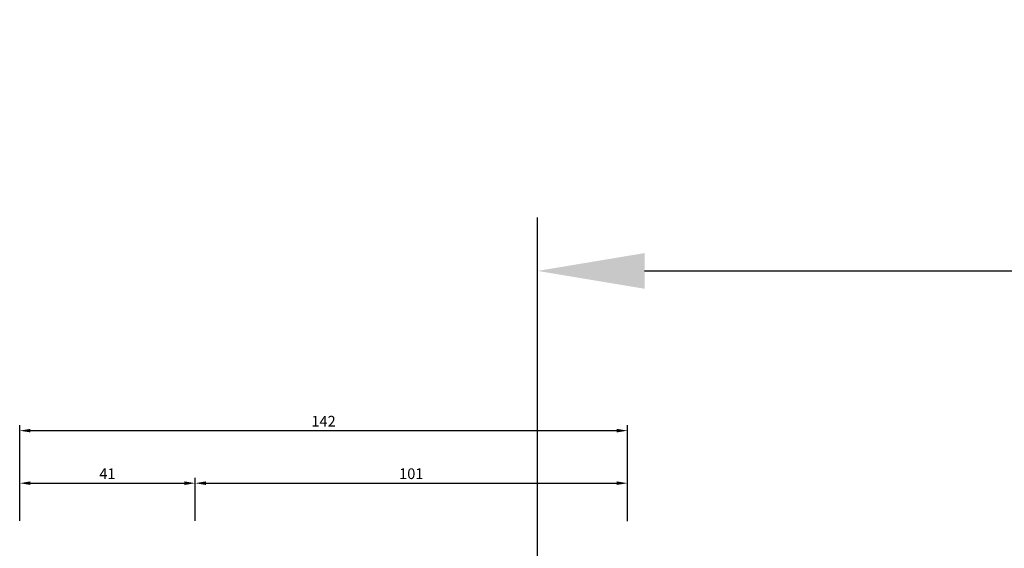
# Model space of a CAD drawing. Units: inches. Extents: x 32131 to 47422, y 732 to 8143.
# Drawn here: x 41023 to 41253, y 1289 to 1412 of the extents above; entities that cross this region are included whole.
import ezdxf

# ---------------------------------------------------------------- set-up
doc = ezdxf.new("R2010")
doc.units = ezdxf.units.IN
doc.header["$MEASUREMENT"] = 0
doc.header["$PDMODE"] = 35
doc.layers.add('Dim', color=3, linetype='Continuous')
doc.styles.get("Standard").update_dxf_attribs({"font": 'arial.ttf'})
doc.dimstyles.new('ISO-25', dxfattribs={"dimtxt": 2.5, "dimasz": 2.5, "dimexe": 1.25, "dimexo": 0.625, "dimtad": 1, "dimtxsty": 'Standard', "dimcen": 2.5, "dimadec": 0, "dimazin": 0, "dimtfac": 1, "dimtmove": 0, "dimatfit": 3, "dimfxl": 1, "dimarcsym": 0})

# ---------------------------------------------------------------- blocks, each defined once
blk = doc.blocks.new('*D351')
at = {"color": 0, "lineweight": -2, "transparency": 16777216}
for p, q in [((41022.89, 1295.09), (41022.89, 1305.1)), ((41063.89, 1295.09), (41063.89, 1305.1)), ((41025.39, 1303.85), (41061.39, 1303.85))]:
    blk.add_line(p, q, dxfattribs=at)
at = {"color": 0, "transparency": 16777216}
for points in [[(41025.39, 1304.27), (41025.39, 1303.44), (41022.89, 1303.85)], [(41061.39, 1304.27), (41061.39, 1303.44), (41063.89, 1303.85)]]:
    blk.add_solid(points, dxfattribs=at)
at = {"layer": 'DEFPOINTS', "color": 0, "transparency": 16777216}
for p in [(41063.89, 1303.85), (41022.89, 1294.47), (41063.89, 1294.47)]:
    blk.add_point(p, dxfattribs=at)
at = {"color": 0, "transparency": 16777216, "insert": (41043.39, 1305.73), "char_height": 2.5, "attachment_point": 5}
blk.add_mtext('41', dxfattribs=at)
blk = doc.blocks.new('*D352')
at = {"color": 0, "lineweight": -2, "transparency": 16777216}
for p, q in [((41063.89, 1295.09), (41063.89, 1305.1)), ((41164.89, 1294.99), (41164.89, 1305.1)), ((41066.39, 1303.85), (41162.39, 1303.85))]:
    blk.add_line(p, q, dxfattribs=at)
at = {"color": 0, "transparency": 16777216}
for points in [[(41066.39, 1304.27), (41066.39, 1303.44), (41063.89, 1303.85)], [(41162.39, 1304.27), (41162.39, 1303.44), (41164.89, 1303.85)]]:
    blk.add_solid(points, dxfattribs=at)
at = {"layer": 'DEFPOINTS', "color": 0, "transparency": 16777216}
for p in [(41164.89, 1303.85), (41063.89, 1294.47), (41164.89, 1294.37)]:
    blk.add_point(p, dxfattribs=at)
at = {"color": 0, "transparency": 16777216, "insert": (41114.39, 1305.75), "char_height": 2.5, "attachment_point": 5}
blk.add_mtext('101', dxfattribs=at)
blk = doc.blocks.new('*D353')
at = {"color": 0, "lineweight": -2, "transparency": 16777216}
for p, q in [((41022.89, 1295.09), (41022.89, 1317.38)), ((41025.39, 1316.13), (41162.39, 1316.13)), ((41164.89, 1294.99), (41164.89, 1317.38))]:
    blk.add_line(p, q, dxfattribs=at)
at = {"color": 0, "transparency": 16777216}
for points in [[(41025.39, 1316.55), (41025.39, 1315.72), (41022.89, 1316.13)], [(41162.39, 1316.55), (41162.39, 1315.72), (41164.89, 1316.13)]]:
    blk.add_solid(points, dxfattribs=at)
at = {"layer": 'DEFPOINTS', "color": 0, "transparency": 16777216}
for p in [(41164.89, 1316.13), (41022.89, 1294.47), (41164.89, 1294.37)]:
    blk.add_point(p, dxfattribs=at)
at = {"color": 0, "transparency": 16777216, "insert": (41093.89, 1318.01), "char_height": 2.5, "attachment_point": 5}
blk.add_mtext('142', dxfattribs=at)
blk = doc.blocks.new('*D444')
at = {"layer": 'DEFPOINTS', "color": 0, "transparency": 16777216}
for p in [(41691.69, 1353.46), (41143.89, 1256.93), (41691.69, 1256.93)]:
    blk.add_point(p, dxfattribs=at)
at = {"layer": 'Dim', "color": 0, "lineweight": -2, "transparency": 16777216}
for p, q in [((41143.89, 1263.18), (41143.89, 1365.96)), ((41691.69, 1263.18), (41691.69, 1365.96)), ((41168.89, 1353.46), (41666.69, 1353.46))]:
    blk.add_line(p, q, dxfattribs=at)
at = {"layer": 'Dim', "color": 0, "transparency": 16777216}
for points in [[(41168.89, 1357.63), (41168.89, 1349.29), (41143.89, 1353.46)], [(41666.69, 1357.63), (41666.69, 1349.29), (41691.69, 1353.46)]]:
    blk.add_solid(points, dxfattribs=at)
at = {"layer": 'Dim', "color": 0, "transparency": 16777216, "insert": (41353.78, 1374.89), "char_height": 25, "attachment_point": 5}
blk.add_mtext('GLASS 547,8', dxfattribs=at)

msp = doc.modelspace()

# ---------------------------------------------------------------- dimensions: what is measured, and where the dimension line sits
at = {"color": 6}
for base, p1, p2, picture, middle in [((41164.895, 1316.134), (41022.895, 1294.47), (41164.895, 1294.37), '*D353', (41093.895, 1318.014)), ((41063.895, 1303.852), (41022.895, 1294.47), (41063.895, 1294.47), '*D351', (41043.395, 1305.732)), ((41164.895, 1303.852), (41063.895, 1294.47), (41164.895, 1294.37), '*D352', (41114.395, 1305.754))]:
    dim = msp.add_linear_dim(base=base, p1=p1, p2=p2, dimstyle='ISO-25', dxfattribs=at)
    dim.commit()
    dim.dimension.update_dxf_attribs({"geometry": picture, "text_midpoint": middle})
at = {"layer": 'Dim'}
dim = msp.add_linear_dim(base=(41691.687, 1353.459), p1=(41143.891, 1256.932), p2=(41691.687, 1256.932), text='GLASS <>', dimstyle='ISO-25', override={"dimscale": 10, "dimtix": 1}, dxfattribs=at)
dim.commit()
dim.dimension.update_dxf_attribs({"geometry": '*D444', "text_midpoint": (41353.778, 1353.459), "dimtype": 160})

doc.saveas('drawing.dxf')
